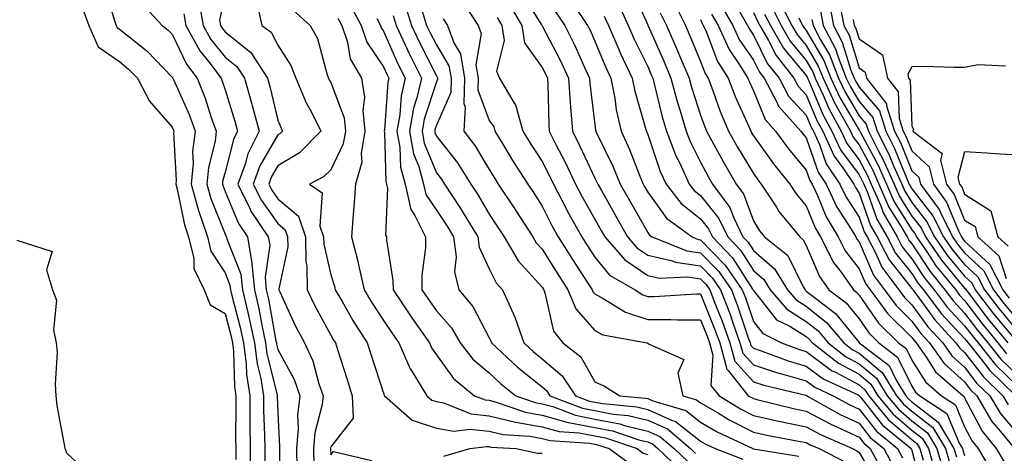
# Model space of a CAD drawing. Units: inches. Extents: x 1000163 to 1002803, y 7253018 to 7255658.
# Drawn here: x 1000399 to 1000586, y 7253901 to 7253983 of the extents above; entities that cross this region are included whole.
import ezdxf

# ---------------------------------------------------------------- set-up
doc = ezdxf.new("R2010")
doc.units = ezdxf.units.IN
doc.header["$MEASUREMENT"] = 0
doc.layers.add('Contour_10007253', color=7, linetype='Continuous', true_color=0xcb1a00)

msp = doc.modelspace()

# ---------------------------------------------------------------- linework, layer by layer
at = {"layer": 'Contour_10007253'}
for points in [[(1000415.24, 7253989.11, 2964), (1000417.1, 7253982.87, 2964), (1000417.46, 7253981.92, 2964), (1000417.64, 7253981.51, 2964), (1000418.05, 7253981.23, 2964), (1000421.41, 7253978.56, 2964), (1000423.26, 7253977.13, 2964), (1000428.05, 7253972.14, 2964), (1000428.13, 7253972, 2964), (1000428.18, 7253971.92, 2964), (1000428.26, 7253971.71, 2964), (1000431.23, 7253965.1, 2964), (1000432.38, 7253961.92, 2964), (1000431.91, 7253958.06, 2964), (1000432.01, 7253955.88, 2964), (1000431.66, 7253951.92, 2964), (1000433.04, 7253946.93, 2964), (1000433.04, 7253946.91, 2964), (1000434.72, 7253941.92, 2964), (1000435.37, 7253939.24, 2964), (1000438.05, 7253935.16, 2964), (1000438.97, 7253932.84, 2964), (1000439.07, 7253931.92, 2964), (1000439.38, 7253930.59, 2964), (1000440.93, 7253924.8, 2964), (1000441.55, 7253921.92, 2964), (1000442.03, 7253917.94, 2964), (1000442.08, 7253915.95, 2964), (1000442.71, 7253911.92, 2964), (1000442.76, 7253907.21, 2964), (1000442.76, 7253906.63, 2964), (1000442.81, 7253901.92, 2964), (1000442.85, 7253897.12, 2964)], [(1000515.01, 7253988.88, 2986), (1000518.05, 7253982.04, 2986), (1000518.08, 7253981.95, 2986), (1000518.1, 7253981.92, 2986), (1000518.13, 7253981.84, 2986), (1000521.15, 7253975.02, 2986), (1000522.46, 7253971.92, 2986), (1000523.65, 7253967.52, 2986), (1000524.21, 7253965.76, 2986), (1000525.33, 7253961.92, 2986), (1000526.09, 7253959.96, 2986), (1000528.05, 7253956.04, 2986), (1000529.5, 7253953.37, 2986), (1000530.34, 7253951.92, 2986), (1000533.63, 7253947.5, 2986), (1000534.28, 7253945.69, 2986), (1000536.09, 7253941.92, 2986), (1000537.05, 7253940.92, 2986), (1000538.05, 7253939.36, 2986), (1000542.06, 7253935.93, 2986), (1000544.54, 7253931.92, 2986), (1000546.16, 7253930.03, 2986), (1000548.05, 7253928.84, 2986), (1000551.91, 7253925.78, 2986), (1000555.15, 7253921.92, 2986), (1000556.77, 7253920.64, 2986), (1000558.05, 7253919.96, 2986), (1000562.43, 7253916.3, 2986), (1000565.17, 7253911.92, 2986), (1000566.48, 7253910.35, 2986), (1000568.05, 7253909, 2986), (1000572.03, 7253905.9, 2986), (1000574.42, 7253901.92, 2986), (1000575.24, 7253899.11, 2986)], [(1000433.03, 7253986.9, 2967), (1000433.92, 7253981.92, 2967), (1000435.37, 7253979.24, 2967), (1000438.05, 7253975.91, 2967), (1000440.27, 7253974.14, 2967), (1000441.7, 7253971.92, 2967), (1000443.13, 7253967, 2967), (1000443.18, 7253966.79, 2967), (1000444.49, 7253961.92, 2967), (1000442.34, 7253957.63, 2967), (1000441.84, 7253955.71, 2967), (1000440.47, 7253951.92, 2967), (1000442.82, 7253947.15, 2967), (1000442.95, 7253946.82, 2967), (1000446.22, 7253941.92, 2967), (1000446.5, 7253940.37, 2967), (1000445.63, 7253934.34, 2967), (1000445.86, 7253931.92, 2967), (1000446.28, 7253930.15, 2967), (1000447.69, 7253922.28, 2967), (1000447.77, 7253921.92, 2967), (1000447.8, 7253921.67, 2967), (1000448.05, 7253920.68, 2967), (1000451.14, 7253915.01, 2967), (1000452.23, 7253911.92, 2967), (1000451.78, 7253908.19, 2967), (1000451.9, 7253905.77, 2967), (1000451.56, 7253901.92, 2967), (1000451.66, 7253898.31, 2967)], [(1000438.05, 7253987.71, 2968), (1000437.01, 7253982.96, 2968), (1000437.19, 7253981.92, 2968), (1000437.49, 7253981.36, 2968), (1000438.05, 7253980.67, 2968), (1000442.91, 7253976.78, 2968), (1000446.06, 7253971.92, 2968), (1000446.51, 7253970.38, 2968), (1000448.05, 7253964.02, 2968), (1000448.64, 7253962.51, 2968), (1000448.93, 7253961.92, 2968), (1000448.49, 7253961.48, 2968), (1000448.05, 7253961.22, 2968), (1000444.62, 7253955.35, 2968), (1000443.39, 7253951.92, 2968), (1000444.92, 7253948.8, 2968), (1000448.05, 7253944.44, 2968), (1000449.42, 7253943.29, 2968), (1000449.89, 7253941.92, 2968), (1000449.91, 7253940.06, 2968), (1000448.25, 7253932.12, 2968), (1000448.25, 7253931.92, 2968), (1000448.43, 7253931.54, 2968), (1000451.34, 7253925.21, 2968), (1000453.08, 7253921.92, 2968), (1000454.67, 7253918.54, 2968), (1000455.82, 7253914.15, 2968), (1000456.61, 7253911.92, 2968), (1000456.41, 7253910.28, 2968), (1000455.04, 7253904.93, 2968), (1000454.77, 7253901.92, 2968), (1000454.86, 7253898.73, 2968)], [(1000482.82, 7253986.69, 2978), (1000485.96, 7253981.92, 2978), (1000486.52, 7253980.39, 2978), (1000485.54, 7253974.43, 2978), (1000485.94, 7253971.92, 2978), (1000485.89, 7253969.76, 2978), (1000488.05, 7253963.92, 2978), (1000488.9, 7253962.77, 2978), (1000489.13, 7253961.92, 2978), (1000490.82, 7253959.15, 2978), (1000492.48, 7253956.35, 2978), (1000495.35, 7253951.92, 2978), (1000496.43, 7253950.3, 2978), (1000498.05, 7253947.77, 2978), (1000500, 7253943.87, 2978), (1000501.09, 7253941.92, 2978), (1000503.79, 7253937.66, 2978), (1000506.6, 7253933.37, 2978), (1000507.54, 7253931.92, 2978), (1000507.69, 7253931.56, 2978), (1000508.05, 7253931.16, 2978), (1000509.65, 7253930.32, 2978), (1000513.82, 7253927.69, 2978), (1000518.05, 7253926.3, 2978), (1000522.45, 7253926.32, 2978), (1000523.71, 7253926.26, 2978), (1000528.05, 7253926.29, 2978), (1000529.31, 7253923.18, 2978), (1000529.76, 7253921.92, 2978), (1000530.41, 7253919.56, 2978), (1000529.99, 7253913.86, 2978), (1000531.55, 7253911.92, 2978), (1000535.59, 7253909.46, 2978), (1000538.05, 7253908.21, 2978), (1000542.83, 7253907.14, 2978), (1000543.19, 7253907.06, 2978), (1000548.05, 7253906.03, 2978), (1000550.74, 7253904.61, 2978), (1000556.85, 7253901.92, 2978), (1000557.65, 7253901.52, 2978), (1000558.05, 7253901.19, 2978), (1000561.51, 7253895.38, 2978)], [(1000494.17, 7253988.04, 2981), (1000497.94, 7253982.03, 2981), (1000498.01, 7253981.92, 2981), (1000498.01, 7253981.88, 2981), (1000498.05, 7253981.83, 2981), (1000501.48, 7253975.35, 2981), (1000503.06, 7253971.92, 2981), (1000503.38, 7253967.25, 2981), (1000503.47, 7253966.5, 2981), (1000503.81, 7253961.92, 2981), (1000505.23, 7253959.1, 2981), (1000508.05, 7253953.06, 2981), (1000508.43, 7253952.3, 2981), (1000508.59, 7253951.92, 2981), (1000509.28, 7253950.69, 2981), (1000512.01, 7253945.88, 2981), (1000514.24, 7253941.92, 2981), (1000516.01, 7253939.88, 2981), (1000518.05, 7253938.51, 2981), (1000522.47, 7253937.5, 2981), (1000523.3, 7253937.17, 2981), (1000528.05, 7253936.47, 2981), (1000530.3, 7253934.17, 2981), (1000531.85, 7253931.92, 2981), (1000533.57, 7253927.44, 2981), (1000534.1, 7253925.87, 2981), (1000535.52, 7253921.92, 2981), (1000536.07, 7253919.94, 2981), (1000538.05, 7253917.73, 2981), (1000542.42, 7253916.29, 2981), (1000544.08, 7253915.89, 2981), (1000548.05, 7253914.75, 2981), (1000549.67, 7253913.54, 2981), (1000553.19, 7253911.92, 2981), (1000556.31, 7253910.18, 2981), (1000558.05, 7253909.36, 2981), (1000561.34, 7253905.21, 2981), (1000565.33, 7253901.92, 2981), (1000566.28, 7253900.15, 2981)], [(1000522.8, 7253986.67, 2988), (1000525.18, 7253981.92, 2988), (1000526.05, 7253979.92, 2988), (1000528.05, 7253975.12, 2988), (1000528.94, 7253972.81, 2988), (1000529.5, 7253971.92, 2988), (1000530.39, 7253969.58, 2988), (1000531.77, 7253965.64, 2988), (1000533.36, 7253961.92, 2988), (1000535.03, 7253958.9, 2988), (1000538.05, 7253953.9, 2988), (1000538.87, 7253952.74, 2988), (1000539.54, 7253951.92, 2988), (1000542.43, 7253947.54, 2988), (1000542.9, 7253946.77, 2988), (1000546.85, 7253941.92, 2988), (1000547.51, 7253941.38, 2988), (1000548.05, 7253940.29, 2988), (1000550.57, 7253934.44, 2988), (1000552.37, 7253931.92, 2988), (1000555.61, 7253929.48, 2988), (1000558.05, 7253926.46, 2988), (1000559.92, 7253923.8, 2988), (1000561.83, 7253921.92, 2988), (1000565.35, 7253919.22, 2988), (1000568.05, 7253913.73, 2988), (1000568.75, 7253912.62, 2988), (1000569.56, 7253911.92, 2988), (1000574.68, 7253908.55, 2988), (1000577.03, 7253902.94, 2988), (1000577.64, 7253901.92, 2988), (1000577.73, 7253901.6, 2988), (1000578.05, 7253900.63, 2988)], [(1000542.85, 7253986.72, 2996), (1000545.35, 7253981.92, 2996), (1000546.33, 7253980.2, 2996), (1000548.05, 7253978.12, 2996), (1000550.34, 7253974.21, 2996), (1000551.24, 7253971.92, 2996), (1000553.4, 7253967.27, 2996), (1000554.44, 7253965.53, 2996), (1000556.44, 7253961.92, 2996), (1000556.94, 7253960.81, 2996), (1000558.05, 7253959.32, 2996), (1000560.66, 7253954.53, 2996), (1000561.82, 7253951.92, 2996), (1000563.71, 7253947.58, 2996), (1000565.98, 7253943.99, 2996), (1000567.17, 7253941.92, 2996), (1000567.47, 7253941.34, 2996), (1000568.05, 7253940.61, 2996), (1000571.51, 7253935.38, 2996), (1000574.32, 7253931.92, 2996), (1000575.92, 7253929.79, 2996), (1000578.05, 7253927.53, 2996), (1000580.46, 7253924.33, 2996), (1000582.45, 7253921.92, 2996), (1000584.92, 7253918.8, 2996), (1000588.05, 7253915.78, 2996)], [(1000411.11, 7253984.98, 2963), (1000412.28, 7253981.92, 2963), (1000414, 7253977.87, 2963), (1000418.05, 7253975.06, 2963), (1000419.8, 7253973.67, 2963), (1000421.49, 7253971.92, 2963), (1000423.72, 7253967.59, 2963), (1000428.05, 7253962.66, 2963), (1000428.27, 7253962.14, 2963), (1000428.36, 7253961.92, 2963), (1000428.32, 7253961.65, 2963), (1000428.78, 7253952.65, 2963), (1000428.72, 7253951.92, 2963), (1000428.98, 7253950.99, 2963), (1000430.37, 7253944.24, 2963), (1000431.15, 7253941.92, 2963), (1000432.14, 7253937.83, 2963), (1000432.12, 7253935.99, 2963), (1000434.09, 7253931.92, 2963), (1000435.23, 7253929.1, 2963), (1000438.05, 7253927.46, 2963), (1000439.22, 7253923.09, 2963), (1000439.48, 7253921.92, 2963), (1000439.67, 7253920.3, 2963), (1000439.82, 7253913.69, 2963), (1000440.1, 7253911.92, 2963), (1000440.12, 7253909.85, 2963), (1000440.03, 7253903.9, 2963), (1000440.06, 7253901.92, 2963), (1000440.08, 7253899.89, 2963)], [(1000422.25, 7253986.12, 2965), (1000426.17, 7253981.92, 2965), (1000427.23, 7253981.1, 2965), (1000428.05, 7253980.25, 2965), (1000430.72, 7253974.59, 2965), (1000432.75, 7253971.92, 2965), (1000434.29, 7253968.16, 2965), (1000435.45, 7253964.52, 2965), (1000436.39, 7253961.92, 2965), (1000436.16, 7253960.03, 2965), (1000434.89, 7253955.08, 2965), (1000434.6, 7253951.92, 2965), (1000435.35, 7253949.22, 2965), (1000438.05, 7253942.47, 2965), (1000438.22, 7253942.09, 2965), (1000438.32, 7253941.92, 2965), (1000438.37, 7253941.6, 2965), (1000441.04, 7253934.91, 2965), (1000441.33, 7253931.92, 2965), (1000442.34, 7253927.63, 2965), (1000442.64, 7253926.51, 2965), (1000443.62, 7253921.92, 2965), (1000444.1, 7253917.97, 2965), (1000444.82, 7253915.15, 2965), (1000445.32, 7253911.92, 2965), (1000445.35, 7253909.22, 2965), (1000445.53, 7253904.44, 2965), (1000445.56, 7253901.92, 2965), (1000445.58, 7253899.45, 2965)], [(1000444.1, 7253985.87, 2969), (1000444.98, 7253981.92, 2969), (1000446.77, 7253980.64, 2969), (1000448.05, 7253978.17, 2969), (1000450.49, 7253974.36, 2969), (1000451.43, 7253971.92, 2969), (1000453.42, 7253967.29, 2969), (1000454.32, 7253965.65, 2969), (1000456.2, 7253961.92, 2969), (1000452.13, 7253957.84, 2969), (1000448.05, 7253955.39, 2969), (1000446.77, 7253953.2, 2969), (1000446.31, 7253951.92, 2969), (1000446.89, 7253950.76, 2969), (1000448.05, 7253949.13, 2969), (1000451.96, 7253945.83, 2969), (1000453.3, 7253941.92, 2969), (1000453.33, 7253937.2, 2969), (1000453.51, 7253936.46, 2969), (1000453.57, 7253931.92, 2969), (1000455.02, 7253928.89, 2969), (1000458.05, 7253923.38, 2969), (1000458.58, 7253922.45, 2969), (1000458.93, 7253921.92, 2969), (1000459.34, 7253920.63, 2969), (1000461.14, 7253915.01, 2969), (1000462.13, 7253911.92, 2969), (1000462.29, 7253907.68, 2969), (1000458.05, 7253902.24, 2969), (1000457.98, 7253901.99, 2969), (1000457.98, 7253901.92, 2969), (1000457.98, 7253901.85, 2969), (1000458.05, 7253900.77, 2969), (1000458.57, 7253901.4, 2969), (1000465.79, 7253899.66, 2969)], [(1000450.92, 7253984.79, 2970), (1000454.18, 7253981.92, 2970), (1000455.57, 7253979.44, 2970), (1000457.4, 7253972.57, 2970), (1000457.65, 7253971.92, 2970), (1000457.77, 7253971.64, 2970), (1000458.05, 7253971.12, 2970), (1000460.57, 7253964.44, 2970), (1000460.82, 7253961.92, 2970), (1000460.42, 7253959.55, 2970), (1000458.05, 7253954.61, 2970), (1000456.71, 7253953.26, 2970), (1000454.01, 7253951.92, 2970), (1000456.42, 7253950.29, 2970), (1000456.01, 7253943.96, 2970), (1000456.71, 7253941.92, 2970), (1000456.72, 7253940.59, 2970), (1000458.05, 7253934.78, 2970), (1000458.75, 7253932.62, 2970), (1000458.91, 7253931.92, 2970), (1000460.14, 7253929.83, 2970), (1000462.25, 7253926.12, 2970), (1000464.98, 7253921.92, 2970), (1000465.73, 7253919.6, 2970), (1000468.05, 7253912.42, 2970), (1000468.18, 7253912.05, 2970), (1000468.26, 7253911.92, 2970), (1000473.44, 7253907.31, 2970), (1000478.05, 7253905.79, 2970), (1000481.33, 7253905.2, 2970), (1000484.37, 7253905.6, 2970), (1000488.05, 7253905.21, 2970), (1000490.71, 7253904.58, 2970), (1000495.72, 7253904.25, 2970), (1000498.05, 7253903.83, 2970), (1000499.56, 7253903.43, 2970), (1000507.03, 7253902.94, 2970), (1000508.05, 7253902.74, 2970), (1000508.73, 7253902.6, 2970), (1000510.76, 7253901.92, 2970), (1000514.96, 7253898.83, 2970)], [(1000461.8, 7253985.67, 2972), (1000463.8, 7253981.92, 2972), (1000464.88, 7253978.75, 2972), (1000468.05, 7253974.11, 2972), (1000468.72, 7253972.59, 2972), (1000469.06, 7253971.92, 2972), (1000468.86, 7253971.11, 2972), (1000468.21, 7253962.08, 2972), (1000468.18, 7253961.92, 2972), (1000468.21, 7253961.76, 2972), (1000468.51, 7253952.38, 2972), (1000468.64, 7253951.92, 2972), (1000468.81, 7253951.16, 2972), (1000468.4, 7253942.27, 2972), (1000468.58, 7253941.92, 2972), (1000468.59, 7253941.38, 2972), (1000469.83, 7253933.7, 2972), (1000469.84, 7253931.92, 2972), (1000473.13, 7253927, 2972), (1000473.52, 7253926.45, 2972), (1000476.73, 7253921.92, 2972), (1000477.13, 7253921, 2972), (1000478.05, 7253919.64, 2972), (1000481.29, 7253915.16, 2972), (1000485.27, 7253911.92, 2972), (1000487.26, 7253911.13, 2972), (1000488.05, 7253911.05, 2972), (1000489.19, 7253910.78, 2972), (1000494.92, 7253908.79, 2972), (1000498.05, 7253908.22, 2972), (1000503.02, 7253906.89, 2972), (1000503.08, 7253906.89, 2972), (1000508.05, 7253905.92, 2972), (1000511.41, 7253905.28, 2972), (1000516.36, 7253903.61, 2972), (1000518.05, 7253903.2, 2972), (1000518.94, 7253902.81, 2972), (1000519.97, 7253901.92, 2972), (1000524.11, 7253897.98, 2972)], [(1000472.06, 7253985.93, 2975), (1000473.33, 7253981.92, 2975), (1000474.83, 7253978.7, 2975), (1000478.05, 7253972.4, 2975), (1000478.23, 7253972.1, 2975), (1000478.26, 7253971.92, 2975), (1000478.26, 7253971.71, 2975), (1000478.05, 7253971.25, 2975), (1000475.75, 7253964.22, 2975), (1000475.34, 7253961.92, 2975), (1000475.76, 7253959.63, 2975), (1000478.05, 7253954.05, 2975), (1000478.99, 7253952.86, 2975), (1000479.58, 7253951.92, 2975), (1000482.5, 7253947.47, 2975), (1000482.94, 7253946.81, 2975), (1000485.87, 7253941.92, 2975), (1000486.13, 7253940, 2975), (1000488.05, 7253935.88, 2975), (1000489.39, 7253933.26, 2975), (1000490.57, 7253931.92, 2975), (1000492.63, 7253927.34, 2975), (1000492.92, 7253926.79, 2975), (1000494.58, 7253921.92, 2975), (1000496.38, 7253920.25, 2975), (1000498.05, 7253918.9, 2975), (1000501.84, 7253915.71, 2975), (1000504.38, 7253911.92, 2975), (1000507.03, 7253910.9, 2975), (1000508.05, 7253910.71, 2975), (1000509.55, 7253910.42, 2975), (1000515.97, 7253909.84, 2975), (1000518.05, 7253909.33, 2975), (1000522.71, 7253907.26, 2975), (1000523.24, 7253907.11, 2975), (1000528.05, 7253903.32, 2975), (1000528.94, 7253902.81, 2975), (1000530.8, 7253901.92, 2975), (1000536.03, 7253899.9, 2975)], [(1000475.36, 7253984.61, 2976), (1000476.21, 7253981.92, 2976), (1000476.79, 7253980.66, 2976), (1000478.05, 7253978.21, 2976), (1000480.43, 7253974.3, 2976), (1000480.82, 7253971.92, 2976), (1000480.76, 7253969.21, 2976), (1000478.05, 7253963.04, 2976), (1000477.78, 7253962.19, 2976), (1000477.73, 7253961.92, 2976), (1000477.78, 7253961.65, 2976), (1000478.05, 7253960.97, 2976), (1000482.04, 7253955.91, 2976), (1000484.57, 7253951.92, 2976), (1000485.95, 7253949.82, 2976), (1000488.05, 7253946.21, 2976), (1000489.77, 7253943.64, 2976), (1000490.88, 7253941.92, 2976), (1000493.55, 7253937.42, 2976), (1000498.05, 7253932.43, 2976), (1000498.25, 7253932.12, 2976), (1000498.37, 7253931.92, 2976), (1000498.61, 7253931.36, 2976), (1000500.22, 7253924.09, 2976), (1000502.01, 7253921.92, 2976), (1000505.38, 7253919.25, 2976), (1000508.05, 7253914.57, 2976), (1000509.86, 7253913.73, 2976), (1000512.78, 7253911.92, 2976), (1000517.61, 7253911.48, 2976), (1000518.05, 7253911.37, 2976), (1000519.03, 7253910.94, 2976), (1000525.27, 7253909.14, 2976), (1000528.05, 7253906.95, 2976), (1000531.23, 7253905.1, 2976), (1000537.95, 7253901.92, 2976), (1000538.02, 7253901.89, 2976), (1000538.05, 7253901.88, 2976), (1000538.09, 7253901.88, 2976), (1000546.63, 7253900.5, 2976)], [(1000491.91, 7253985.78, 2980), (1000494.23, 7253981.92, 2980), (1000494.74, 7253978.61, 2980), (1000498.05, 7253973.97, 2980), (1000498.76, 7253972.63, 2980), (1000499.09, 7253971.92, 2980), (1000499.16, 7253970.81, 2980), (1000499.33, 7253963.2, 2980), (1000499.42, 7253961.92, 2980), (1000500.81, 7253959.16, 2980), (1000502.34, 7253956.21, 2980), (1000504.39, 7253951.92, 2980), (1000505.64, 7253949.51, 2980), (1000508.05, 7253945.29, 2980), (1000509.27, 7253943.14, 2980), (1000509.95, 7253941.92, 2980), (1000513.71, 7253937.58, 2980), (1000518.05, 7253934.67, 2980), (1000520.3, 7253934.17, 2980), (1000525.6, 7253934.37, 2980), (1000528.05, 7253934.01, 2980), (1000529.09, 7253932.96, 2980), (1000529.8, 7253931.92, 2980), (1000530.88, 7253929.09, 2980), (1000532.13, 7253926, 2980), (1000533.6, 7253921.92, 2980), (1000534.56, 7253918.43, 2980), (1000538.05, 7253914.56, 2980), (1000540.03, 7253913.9, 2980), (1000547.96, 7253912.01, 2980), (1000548.05, 7253911.98, 2980), (1000548.09, 7253911.96, 2980), (1000548.16, 7253911.92, 2980), (1000554.51, 7253908.38, 2980), (1000558.05, 7253906.71, 2980), (1000560.17, 7253904.04, 2980), (1000562.74, 7253901.92, 2980), (1000564.61, 7253898.48, 2980)], [(1000500.62, 7253984.49, 2982), (1000502.35, 7253981.92, 2982), (1000504.26, 7253978.13, 2982), (1000506.16, 7253973.81, 2982), (1000507.03, 7253971.92, 2982), (1000507.1, 7253970.97, 2982), (1000508.05, 7253963.12, 2982), (1000508.19, 7253962.06, 2982), (1000508.22, 7253961.92, 2982), (1000508.36, 7253961.61, 2982), (1000511.46, 7253955.33, 2982), (1000512.87, 7253951.92, 2982), (1000514.75, 7253948.62, 2982), (1000518.05, 7253942.76, 2982), (1000518.4, 7253942.27, 2982), (1000518.88, 7253941.92, 2982), (1000525.44, 7253939.31, 2982), (1000528.05, 7253938.93, 2982), (1000531.52, 7253935.39, 2982), (1000533.9, 7253931.92, 2982), (1000535.05, 7253928.92, 2982), (1000537.1, 7253922.87, 2982), (1000537.44, 7253921.92, 2982), (1000537.57, 7253921.44, 2982), (1000538.05, 7253920.91, 2982), (1000539.55, 7253920.42, 2982), (1000544.63, 7253918.5, 2982), (1000548.05, 7253917.52, 2982), (1000551.26, 7253915.13, 2982), (1000557.9, 7253912.07, 2982), (1000558.05, 7253911.99, 2982), (1000558.09, 7253911.96, 2982), (1000558.11, 7253911.92, 2982), (1000558.39, 7253911.58, 2982), (1000562.51, 7253906.38, 2982), (1000567.91, 7253901.92, 2982), (1000567.96, 7253901.83, 2982), (1000568.05, 7253901.59, 2982), (1000570.1, 7253893.97, 2982)], [(1000503.89, 7253986.08, 2983), (1000506.68, 7253981.92, 2983), (1000507.14, 7253981.01, 2983), (1000508.05, 7253978.95, 2983), (1000510.1, 7253973.97, 2983), (1000511.07, 7253971.92, 2983), (1000511.8, 7253968.17, 2983), (1000512.08, 7253965.95, 2983), (1000513.01, 7253961.92, 2983), (1000514.6, 7253958.47, 2983), (1000516.55, 7253953.42, 2983), (1000517.17, 7253951.92, 2983), (1000517.49, 7253951.36, 2983), (1000518.05, 7253950.37, 2983), (1000521.61, 7253945.48, 2983), (1000526.44, 7253941.92, 2983), (1000527.59, 7253941.46, 2983), (1000528.05, 7253941.39, 2983), (1000532.73, 7253936.6, 2983), (1000535.96, 7253931.92, 2983), (1000536.54, 7253930.41, 2983), (1000538.05, 7253925.93, 2983), (1000539.82, 7253923.69, 2983), (1000543.41, 7253921.92, 2983), (1000546.78, 7253920.65, 2983), (1000548.05, 7253920.29, 2983), (1000552.84, 7253916.71, 2983), (1000553.61, 7253916.36, 2983), (1000558.05, 7253913.98, 2983), (1000559.17, 7253913.04, 2983), (1000559.88, 7253911.92, 2983), (1000563.58, 7253907.45, 2983), (1000568.05, 7253903.62, 2983), (1000569.01, 7253902.88, 2983), (1000569.57, 7253901.92, 2983), (1000570.2, 7253899.77, 2983)], [(1000512.37, 7253986.24, 2985), (1000514.36, 7253981.92, 2985), (1000515.47, 7253979.34, 2985), (1000518.05, 7253974.13, 2985), (1000518.72, 7253972.59, 2985), (1000519.02, 7253971.92, 2985), (1000519.37, 7253970.6, 2985), (1000520.79, 7253964.66, 2985), (1000521.59, 7253961.92, 2985), (1000523.4, 7253957.27, 2985), (1000524.11, 7253955.86, 2985), (1000525.91, 7253951.92, 2985), (1000526.86, 7253950.73, 2985), (1000528.05, 7253949.77, 2985), (1000531.54, 7253945.41, 2985), (1000533.2, 7253941.92, 2985), (1000535.59, 7253939.46, 2985), (1000538.05, 7253935.6, 2985), (1000540.03, 7253933.9, 2985), (1000541.26, 7253931.92, 2985), (1000544.38, 7253928.25, 2985), (1000548.05, 7253925.97, 2985), (1000550.31, 7253924.18, 2985), (1000552.2, 7253921.92, 2985), (1000555.48, 7253919.35, 2985), (1000558.05, 7253917.96, 2985), (1000561.35, 7253915.22, 2985), (1000563.41, 7253911.92, 2985), (1000565.51, 7253909.38, 2985), (1000568.05, 7253907.2, 2985), (1000571.03, 7253904.9, 2985), (1000572.81, 7253901.92, 2985), (1000573.99, 7253897.86, 2985)], [(1000531.9, 7253985.77, 2991), (1000534.16, 7253981.92, 2991), (1000535.39, 7253979.26, 2991), (1000538.05, 7253975.36, 2991), (1000539.19, 7253973.06, 2991), (1000540.1, 7253971.92, 2991), (1000542.41, 7253967.56, 2991), (1000542.79, 7253966.66, 2991), (1000547.05, 7253961.92, 2991), (1000547.47, 7253961.34, 2991), (1000548.05, 7253960.64, 2991), (1000550.29, 7253954.16, 2991), (1000551.81, 7253951.92, 2991), (1000553.81, 7253947.68, 2991), (1000556.58, 7253943.39, 2991), (1000557.45, 7253941.92, 2991), (1000557.66, 7253941.53, 2991), (1000558.05, 7253941.01, 2991), (1000560.81, 7253934.68, 2991), (1000562.88, 7253931.92, 2991), (1000565.08, 7253928.95, 2991), (1000568.05, 7253926.02, 2991), (1000569.78, 7253923.65, 2991), (1000571.38, 7253921.92, 2991), (1000574.14, 7253918.01, 2991), (1000578.05, 7253914.52, 2991), (1000579.17, 7253913.04, 2991), (1000580.34, 7253911.92, 2991), (1000583.2, 7253907.07, 2991), (1000584.82, 7253905.15, 2991), (1000587.46, 7253901.92, 2991)], [(1000535.41, 7253984.56, 2992), (1000536.96, 7253981.92, 2992), (1000537.31, 7253981.18, 2992), (1000538.05, 7253980.07, 2992), (1000540.76, 7253974.63, 2992), (1000542.91, 7253971.92, 2992), (1000544.69, 7253968.56, 2992), (1000548.05, 7253964.95, 2992), (1000548.94, 7253962.81, 2992), (1000549.44, 7253961.92, 2992), (1000550.59, 7253959.38, 2992), (1000551.85, 7253955.72, 2992), (1000554.44, 7253951.92, 2992), (1000555.6, 7253949.47, 2992), (1000558.05, 7253945.66, 2992), (1000559.04, 7253942.91, 2992), (1000559.6, 7253941.92, 2992), (1000561.3, 7253938.67, 2992), (1000562.37, 7253936.24, 2992), (1000565.6, 7253931.92, 2992), (1000566.64, 7253930.51, 2992), (1000568.05, 7253929.13, 2992), (1000571.08, 7253924.95, 2992), (1000573.89, 7253921.92, 2992), (1000575.62, 7253919.49, 2992), (1000578.05, 7253917.31, 2992), (1000580.38, 7253914.25, 2992), (1000582.81, 7253911.92, 2992), (1000584.75, 7253908.62, 2992), (1000588.05, 7253904.72, 2992)], [(1000541.53, 7253985.4, 2995), (1000543.33, 7253981.92, 2995), (1000545.04, 7253978.91, 2995), (1000548.05, 7253975.27, 2995), (1000549.29, 7253973.16, 2995), (1000549.78, 7253971.92, 2995), (1000551.27, 7253968.7, 2995), (1000552.32, 7253966.19, 2995), (1000554.69, 7253961.92, 2995), (1000555.74, 7253959.61, 2995), (1000558.05, 7253956.5, 2995), (1000559.67, 7253953.54, 2995), (1000560.38, 7253951.92, 2995), (1000562.19, 7253947.78, 2995), (1000562.64, 7253946.51, 2995), (1000565.28, 7253941.92, 2995), (1000566.22, 7253940.09, 2995), (1000568.05, 7253937.81, 2995), (1000570.38, 7253934.25, 2995), (1000572.3, 7253931.92, 2995), (1000574.77, 7253928.64, 2995), (1000578.05, 7253925.13, 2995), (1000579.44, 7253923.31, 2995), (1000580.58, 7253921.92, 2995), (1000583.88, 7253917.75, 2995), (1000588.05, 7253913.72, 2995)], [(1000550.76, 7253984.63, 2999), (1000551.29, 7253981.92, 2999), (1000553.61, 7253977.48, 2999), (1000554.09, 7253975.88, 2999), (1000555.65, 7253971.92, 2999), (1000556.41, 7253970.28, 2999), (1000558.05, 7253967.52, 2999), (1000560.65, 7253964.52, 2999), (1000561.48, 7253961.92, 2999), (1000563.7, 7253957.57, 2999), (1000564.59, 7253955.38, 2999), (1000566.13, 7253951.92, 2999), (1000566.71, 7253950.58, 2999), (1000568.05, 7253948.46, 2999), (1000570.92, 7253944.79, 2999), (1000572.36, 7253941.92, 2999), (1000574.67, 7253938.54, 2999), (1000578.05, 7253934.49, 2999), (1000579.38, 7253933.25, 2999), (1000580.06, 7253931.92, 2999), (1000583.52, 7253927.39, 2999), (1000588.05, 7253921.96, 2999)], [(1000552.39, 7253986.26, 3000), (1000553.25, 7253981.92, 3000), (1000554.89, 7253978.76, 3000), (1000556.52, 7253973.45, 3000), (1000557.11, 7253971.92, 3000), (1000557.42, 7253971.29, 3000), (1000558.05, 7253970.21, 3000), (1000561.9, 7253965.77, 3000), (1000563.13, 7253961.92, 3000), (1000564.79, 7253958.66, 3000), (1000567.18, 7253952.79, 3000), (1000567.56, 7253951.92, 3000), (1000567.71, 7253951.58, 3000), (1000568.05, 7253951.05, 3000), (1000572.05, 7253945.92, 3000), (1000574.06, 7253941.92, 3000), (1000575.69, 7253939.56, 3000), (1000578.05, 7253936.71, 3000), (1000580.53, 7253934.4, 3000), (1000581.79, 7253931.92, 3000), (1000584.51, 7253928.38, 3000), (1000588.05, 7253924.12, 3000)], [(1000554.49, 7253985.48, 3001), (1000555.19, 7253981.92, 3001), (1000556.17, 7253980.04, 3001), (1000558.05, 7253973.91, 3001), (1000559.23, 7253973.1, 3001), (1000559.5, 7253971.92, 3001), (1000563.23, 7253967.1, 3001), (1000563.24, 7253966.73, 3001), (1000564.78, 7253961.92, 3001), (1000565.88, 7253959.75, 3001), (1000568.05, 7253954.43, 3001), (1000569.36, 7253953.23, 3001), (1000569.69, 7253951.92, 3001), (1000573.22, 7253947.09, 3001), (1000573.45, 7253946.52, 3001), (1000575.76, 7253941.92, 3001), (1000576.69, 7253940.56, 3001), (1000578.05, 7253938.93, 3001), (1000581.68, 7253935.55, 3001), (1000583.52, 7253931.92, 3001), (1000585.48, 7253929.35, 3001), (1000588.05, 7253926.28, 3001)], [(1000430.26, 7253984.13, 2966), (1000430.65, 7253981.92, 2966), (1000433.26, 7253977.13, 2966), (1000434.96, 7253975.01, 2966), (1000437.32, 7253971.92, 2966), (1000437.53, 7253971.4, 2966), (1000438.05, 7253969.76, 2966), (1000439.92, 7253963.8, 2966), (1000440.43, 7253961.92, 2966), (1000439.63, 7253960.34, 2966), (1000438.05, 7253954.18, 2966), (1000437.59, 7253952.38, 2966), (1000437.55, 7253951.92, 2966), (1000437.66, 7253951.53, 2966), (1000438.05, 7253950.54, 2966), (1000440.58, 7253944.45, 2966), (1000442.27, 7253941.92, 2966), (1000443.13, 7253937, 2966), (1000443.11, 7253936.86, 2966), (1000443.6, 7253931.92, 2966), (1000444.45, 7253928.32, 2966), (1000445.05, 7253924.92, 2966), (1000445.7, 7253921.92, 2966), (1000445.95, 7253919.82, 2966), (1000447.91, 7253912.06, 2966), (1000447.93, 7253911.92, 2966), (1000447.93, 7253911.8, 2966), (1000448.05, 7253908.63, 2966), (1000448.37, 7253902.24, 2966), (1000448.34, 7253901.92, 2966), (1000448.35, 7253901.62, 2966), (1000448.31, 7253892.18, 2966)], [(1000459.42, 7253983.29, 2971), (1000460.15, 7253981.92, 2971), (1000461.22, 7253978.75, 2971), (1000461.74, 7253975.61, 2971), (1000463.86, 7253971.92, 2971), (1000464.46, 7253968.33, 2971), (1000464.14, 7253965.83, 2971), (1000464.53, 7253961.92, 2971), (1000463.82, 7253957.69, 2971), (1000463.91, 7253956.06, 2971), (1000462.71, 7253951.92, 2971), (1000462.41, 7253947.56, 2971), (1000462.3, 7253946.17, 2971), (1000462.01, 7253941.92, 2971), (1000463.26, 7253937.13, 2971), (1000463.33, 7253936.64, 2971), (1000464.37, 7253931.92, 2971), (1000465.74, 7253929.61, 2971), (1000468.05, 7253926.16, 2971), (1000469.73, 7253923.6, 2971), (1000470.92, 7253921.92, 2971), (1000473.12, 7253916.99, 2971), (1000473.4, 7253916.57, 2971), (1000476.25, 7253911.92, 2971), (1000477.2, 7253911.07, 2971), (1000478.05, 7253910.8, 2971), (1000479.42, 7253910.55, 2971), (1000484.62, 7253908.49, 2971), (1000488.05, 7253908.13, 2971), (1000493.03, 7253906.94, 2971), (1000493.06, 7253906.93, 2971), (1000498.05, 7253906.02, 2971), (1000501.29, 7253905.16, 2971), (1000505.06, 7253904.91, 2971), (1000508.05, 7253904.33, 2971), (1000510.07, 7253903.94, 2971), (1000516.06, 7253901.92, 2971), (1000517.21, 7253901.08, 2971), (1000518.05, 7253900.84, 2971)], [(1000466.77, 7253983.2, 2973), (1000467.45, 7253981.92, 2973), (1000467.61, 7253981.48, 2973), (1000468.05, 7253980.83, 2973), (1000470.78, 7253974.65, 2973), (1000472.13, 7253971.92, 2973), (1000471.37, 7253968.6, 2973), (1000471.11, 7253964.98, 2973), (1000470.57, 7253961.92, 2973), (1000471.14, 7253958.83, 2973), (1000471.25, 7253955.12, 2973), (1000472.13, 7253951.92, 2973), (1000473.24, 7253947.11, 2973), (1000474, 7253945.97, 2973), (1000475.97, 7253941.92, 2973), (1000476, 7253939.87, 2973), (1000475.29, 7253934.68, 2973), (1000475.32, 7253931.92, 2973), (1000476.41, 7253930.28, 2973), (1000478.05, 7253927.99, 2973), (1000480.89, 7253924.76, 2973), (1000482.58, 7253921.92, 2973), (1000484.96, 7253918.83, 2973), (1000488.05, 7253916.22, 2973), (1000490.28, 7253914.15, 2973), (1000493.09, 7253911.92, 2973), (1000496.77, 7253910.64, 2973), (1000498.05, 7253910.41, 2973), (1000500.11, 7253909.86, 2973), (1000504.36, 7253908.23, 2973), (1000508.05, 7253907.52, 2973), (1000512.75, 7253906.62, 2973), (1000513.66, 7253906.31, 2973), (1000518.05, 7253905.24, 2973), (1000520.35, 7253904.22, 2973), (1000523.07, 7253901.92, 2973), (1000525.62, 7253899.49, 2973)], [(1000469.89, 7253983.76, 2974), (1000470.46, 7253981.92, 2974), (1000472.52, 7253977.45, 2974), (1000472.84, 7253976.71, 2974), (1000475.22, 7253971.92, 2974), (1000474.38, 7253968.25, 2974), (1000473.72, 7253966.25, 2974), (1000472.95, 7253961.92, 2974), (1000473.75, 7253957.62, 2974), (1000474.72, 7253955.25, 2974), (1000475.63, 7253951.92, 2974), (1000476.08, 7253949.95, 2974), (1000478.05, 7253947.01, 2974), (1000480.1, 7253943.97, 2974), (1000481.32, 7253941.92, 2974), (1000481.81, 7253938.16, 2974), (1000481.45, 7253935.32, 2974), (1000482.27, 7253931.92, 2974), (1000484.92, 7253928.8, 2974), (1000488.05, 7253922.84, 2974), (1000488.36, 7253922.23, 2974), (1000488.47, 7253921.92, 2974), (1000493.43, 7253917.3, 2974), (1000498.05, 7253913.57, 2974), (1000498.95, 7253912.82, 2974), (1000499.54, 7253911.92, 2974), (1000505.7, 7253909.57, 2974), (1000508.05, 7253909.11, 2974), (1000511.52, 7253908.45, 2974), (1000514.33, 7253908.2, 2974), (1000518.05, 7253907.28, 2974), (1000521.77, 7253905.64, 2974), (1000526.16, 7253901.92, 2974), (1000527.12, 7253900.99, 2974)], [(1000479.31, 7253983.18, 2977), (1000480.15, 7253981.92, 2977), (1000481.36, 7253978.61, 2977), (1000482.64, 7253976.51, 2977), (1000483.38, 7253971.92, 2977), (1000483.26, 7253967.13, 2977), (1000483.52, 7253966.45, 2977), (1000483.26, 7253961.92, 2977), (1000485.34, 7253959.21, 2977), (1000488.05, 7253954.68, 2977), (1000489.09, 7253952.96, 2977), (1000489.75, 7253951.92, 2977), (1000493.07, 7253946.94, 2977), (1000493.14, 7253946.83, 2977), (1000496.31, 7253941.92, 2977), (1000496.96, 7253940.83, 2977), (1000498.05, 7253939.62, 2977), (1000501.03, 7253934.9, 2977), (1000502.96, 7253931.92, 2977), (1000504.45, 7253928.32, 2977), (1000508.05, 7253924.24, 2977), (1000509.57, 7253923.44, 2977), (1000517.95, 7253921.92, 2977), (1000518.02, 7253921.89, 2977), (1000518.05, 7253921.87, 2977), (1000518.31, 7253921.66, 2977), (1000524.87, 7253918.74, 2977), (1000523.77, 7253916.2, 2977), (1000524.69, 7253911.92, 2977), (1000527.3, 7253911.17, 2977), (1000528.05, 7253910.57, 2977), (1000531.25, 7253908.72, 2977), (1000533.49, 7253907.36, 2977), (1000538.05, 7253905.05, 2977), (1000540.6, 7253904.47, 2977), (1000546.61, 7253903.36, 2977), (1000548.05, 7253903.05, 2977), (1000548.79, 7253902.66, 2977), (1000550.48, 7253901.92, 2977), (1000555.5, 7253899.37, 2977)], [(1000489.55, 7253983.42, 2979), (1000490.46, 7253981.92, 2979), (1000490.9, 7253979.07, 2979), (1000489.4, 7253973.27, 2979), (1000489.99, 7253971.92, 2979), (1000492.77, 7253967.2, 2979), (1000493, 7253966.87, 2979), (1000494.42, 7253961.92, 2979), (1000495.79, 7253959.66, 2979), (1000498.05, 7253956.22, 2979), (1000499.51, 7253953.38, 2979), (1000500.22, 7253951.92, 2979), (1000502.54, 7253947.43, 2979), (1000502.88, 7253946.75, 2979), (1000505.57, 7253941.92, 2979), (1000506.54, 7253940.41, 2979), (1000508.05, 7253938.08, 2979), (1000510.83, 7253934.7, 2979), (1000515.65, 7253931.92, 2979), (1000517.12, 7253930.99, 2979), (1000518.05, 7253930.69, 2979), (1000519.27, 7253930.7, 2979), (1000527.32, 7253931.19, 2979), (1000528.05, 7253931.19, 2979), (1000530.72, 7253924.59, 2979), (1000531.68, 7253921.92, 2979), (1000533.06, 7253916.93, 2979), (1000533.27, 7253916.7, 2979), (1000537.1, 7253911.92, 2979), (1000537.69, 7253911.56, 2979), (1000538.05, 7253911.37, 2979), (1000538.74, 7253911.23, 2979), (1000545.65, 7253909.52, 2979), (1000548.05, 7253909.01, 2979), (1000552.69, 7253906.56, 2979), (1000553.99, 7253905.98, 2979), (1000558.05, 7253904.07, 2979), (1000559, 7253902.87, 2979), (1000560.15, 7253901.92, 2979), (1000562.67, 7253897.3, 2979)], [(1000509.81, 7253983.68, 2984), (1000510.62, 7253981.92, 2984), (1000512.59, 7253977.38, 2984), (1000512.85, 7253976.72, 2984), (1000515.13, 7253971.92, 2984), (1000515.61, 7253969.48, 2984), (1000517.73, 7253962.24, 2984), (1000517.8, 7253961.92, 2984), (1000517.88, 7253961.75, 2984), (1000518.05, 7253961.3, 2984), (1000520.44, 7253954.31, 2984), (1000521.54, 7253951.92, 2984), (1000524.4, 7253948.27, 2984), (1000528.05, 7253945.38, 2984), (1000529.58, 7253943.45, 2984), (1000530.32, 7253941.92, 2984), (1000534.12, 7253937.99, 2984), (1000537.91, 7253932.06, 2984), (1000538.01, 7253931.92, 2984), (1000538.05, 7253931.8, 2984), (1000542.41, 7253926.28, 2984), (1000544.93, 7253925.04, 2984), (1000548.05, 7253923.1, 2984), (1000548.7, 7253922.57, 2984), (1000549.26, 7253921.92, 2984), (1000554.18, 7253918.05, 2984), (1000558.05, 7253915.97, 2984), (1000560.26, 7253914.13, 2984), (1000561.64, 7253911.92, 2984), (1000564.54, 7253908.41, 2984), (1000568.05, 7253905.41, 2984), (1000570.01, 7253903.88, 2984), (1000571.18, 7253901.92, 2984), (1000572.47, 7253897.5, 2984)], [(1000520.43, 7253984.3, 2987), (1000521.63, 7253981.92, 2987), (1000523.58, 7253977.45, 2987), (1000524.35, 7253975.62, 2987), (1000525.92, 7253971.92, 2987), (1000526.37, 7253970.24, 2987), (1000528.05, 7253964.97, 2987), (1000528.84, 7253962.71, 2987), (1000529.18, 7253961.92, 2987), (1000530.57, 7253959.4, 2987), (1000532.31, 7253956.18, 2987), (1000534.82, 7253951.92, 2987), (1000536.19, 7253950.06, 2987), (1000538.05, 7253944.98, 2987), (1000539.22, 7253943.09, 2987), (1000540.18, 7253941.92, 2987), (1000544.56, 7253938.43, 2987), (1000547.45, 7253932.52, 2987), (1000547.83, 7253931.92, 2987), (1000547.92, 7253931.79, 2987), (1000548.05, 7253931.71, 2987), (1000549.04, 7253930.93, 2987), (1000553.62, 7253927.49, 2987), (1000558.05, 7253922, 2987), (1000558.08, 7253921.95, 2987), (1000558.11, 7253921.92, 2987), (1000563.75, 7253917.62, 2987), (1000565.09, 7253914.88, 2987), (1000566.94, 7253911.92, 2987), (1000567.44, 7253911.31, 2987), (1000568.05, 7253910.79, 2987), (1000573.05, 7253906.92, 2987), (1000576.03, 7253901.92, 2987), (1000576.48, 7253900.35, 2987)], [(1000528.05, 7253983.02, 2989), (1000528.38, 7253982.25, 2989), (1000528.58, 7253981.92, 2989), (1000529.03, 7253980.94, 2989), (1000531.25, 7253975.12, 2989), (1000533.26, 7253971.92, 2989), (1000534.58, 7253968.45, 2989), (1000537.17, 7253962.8, 2989), (1000537.55, 7253961.92, 2989), (1000537.73, 7253961.6, 2989), (1000538.05, 7253961.06, 2989), (1000541.85, 7253955.72, 2989), (1000544.96, 7253951.92, 2989), (1000546.18, 7253950.05, 2989), (1000548.05, 7253947.82, 2989), (1000549.76, 7253943.63, 2989), (1000550.78, 7253941.92, 2989), (1000553.25, 7253937.12, 2989), (1000554.46, 7253935.51, 2989), (1000557.01, 7253931.92, 2989), (1000557.6, 7253931.47, 2989), (1000558.05, 7253930.92, 2989), (1000561.77, 7253925.64, 2989), (1000565.54, 7253921.92, 2989), (1000566.97, 7253920.84, 2989), (1000568.05, 7253918.62, 2989), (1000570.66, 7253914.53, 2989), (1000573.67, 7253911.92, 2989), (1000576.31, 7253910.18, 2989), (1000578.05, 7253906.02, 2989), (1000579.46, 7253903.33, 2989), (1000580.6, 7253901.92, 2989), (1000583.37, 7253897.24, 2989)], [(1000530.14, 7253984.01, 2990), (1000531.37, 7253981.92, 2990), (1000533.48, 7253977.35, 2990), (1000535.32, 7253974.65, 2990), (1000537.02, 7253971.92, 2990), (1000537.31, 7253971.18, 2990), (1000538.05, 7253969.56, 2990), (1000540.27, 7253964.14, 2990), (1000542.26, 7253961.92, 2990), (1000544.7, 7253958.57, 2990), (1000548.05, 7253954.55, 2990), (1000548.72, 7253952.59, 2990), (1000549.18, 7253951.92, 2990), (1000550.19, 7253949.78, 2990), (1000551.85, 7253945.72, 2990), (1000554.12, 7253941.92, 2990), (1000555.45, 7253939.32, 2990), (1000558.05, 7253935.89, 2990), (1000559.26, 7253933.13, 2990), (1000560.16, 7253931.92, 2990), (1000563.53, 7253927.4, 2990), (1000568.05, 7253922.93, 2990), (1000568.47, 7253922.34, 2990), (1000568.87, 7253921.92, 2990), (1000570.84, 7253919.13, 2990), (1000572.56, 7253916.43, 2990), (1000577.77, 7253911.92, 2990), (1000577.93, 7253911.8, 2990), (1000578.05, 7253911.54, 2990), (1000581.34, 7253905.21, 2990), (1000584.04, 7253901.92, 2990), (1000585.53, 7253899.4, 2990)], [(1000538.05, 7253984.35, 2993), (1000538.86, 7253982.73, 2993), (1000539.28, 7253981.92, 2993), (1000540.91, 7253979.06, 2993), (1000542.34, 7253976.21, 2993), (1000545.73, 7253971.92, 2993), (1000546.54, 7253970.41, 2993), (1000548.05, 7253968.77, 2993), (1000550.07, 7253963.94, 2993), (1000551.18, 7253961.92, 2993), (1000553.33, 7253957.2, 2993), (1000554.96, 7253955.01, 2993), (1000557.06, 7253951.92, 2993), (1000557.39, 7253951.26, 2993), (1000558.05, 7253950.22, 2993), (1000560.24, 7253944.11, 2993), (1000561.5, 7253941.92, 2993), (1000563.74, 7253937.61, 2993), (1000568.05, 7253932.19, 2993), (1000568.16, 7253932.03, 2993), (1000568.26, 7253931.92, 2993), (1000568.85, 7253931.12, 2993), (1000572.38, 7253926.25, 2993), (1000576.41, 7253921.92, 2993), (1000577.09, 7253920.96, 2993), (1000578.05, 7253920.09, 2993), (1000581.59, 7253915.46, 2993), (1000585.27, 7253911.92, 2993), (1000586.3, 7253910.17, 2993)], [(1000540.19, 7253984.06, 2994), (1000541.31, 7253981.92, 2994), (1000543.75, 7253977.62, 2994), (1000548.05, 7253972.42, 2994), (1000548.24, 7253972.11, 2994), (1000548.3, 7253971.92, 2994), (1000548.53, 7253971.44, 2994), (1000551.19, 7253965.06, 2994), (1000552.93, 7253961.92, 2994), (1000554.53, 7253958.4, 2994), (1000558.05, 7253953.69, 2994), (1000558.67, 7253952.55, 2994), (1000558.95, 7253951.92, 2994), (1000559.64, 7253950.33, 2994), (1000561.44, 7253945.31, 2994), (1000563.39, 7253941.92, 2994), (1000564.98, 7253938.85, 2994), (1000568.05, 7253935.01, 2994), (1000569.27, 7253933.14, 2994), (1000570.28, 7253931.92, 2994), (1000573.61, 7253927.48, 2994), (1000578.05, 7253922.75, 2994), (1000578.41, 7253922.28, 2994), (1000578.7, 7253921.92, 2994), (1000581.17, 7253918.8, 2994), (1000582.8, 7253916.67, 2994), (1000587.73, 7253911.92, 2994)], [(1000546.64, 7253983.33, 2997), (1000547.38, 7253981.92, 2997), (1000547.62, 7253981.49, 2997), (1000548.05, 7253980.97, 2997), (1000551.4, 7253975.27, 2997), (1000552.71, 7253971.92, 2997), (1000554.41, 7253968.28, 2997), (1000558.05, 7253962.13, 2997), (1000558.15, 7253962.02, 2997), (1000558.18, 7253961.92, 2997), (1000558.31, 7253961.66, 2997), (1000561.65, 7253955.52, 2997), (1000563.26, 7253951.92, 2997), (1000564.71, 7253948.58, 2997), (1000568.05, 7253943.3, 2997), (1000568.66, 7253942.53, 2997), (1000568.96, 7253941.92, 2997), (1000570.94, 7253939.03, 2997), (1000572.62, 7253936.49, 2997), (1000576.35, 7253931.92, 2997), (1000577.07, 7253930.94, 2997), (1000578.05, 7253929.91, 2997), (1000581.49, 7253925.36, 2997), (1000584.33, 7253921.92, 2997), (1000585.97, 7253919.84, 2997)], [(1000549.13, 7253983, 2998), (1000549.35, 7253981.92, 2998), (1000550.76, 7253979.21, 2998), (1000552.45, 7253976.32, 2998), (1000554.18, 7253971.92, 2998), (1000555.4, 7253969.27, 2998), (1000558.05, 7253964.82, 2998), (1000559.4, 7253963.27, 2998), (1000559.83, 7253961.92, 2998), (1000561.68, 7253958.29, 2998), (1000562.65, 7253956.52, 2998), (1000564.69, 7253951.92, 2998), (1000565.72, 7253949.59, 2998), (1000568.05, 7253945.88, 2998), (1000569.79, 7253943.66, 2998), (1000570.66, 7253941.92, 2998), (1000573.67, 7253937.54, 2998), (1000578.05, 7253932.27, 2998), (1000578.24, 7253932.11, 2998), (1000578.32, 7253931.92, 2998), (1000579.21, 7253930.76, 2998), (1000582.51, 7253926.38, 2998), (1000586.2, 7253921.92, 2998)], [(1000556.92, 7253983.05, 3002), (1000557.14, 7253981.92, 3002), (1000557.45, 7253981.32, 3002), (1000558.05, 7253979.36, 3002), (1000562.47, 7253976.34, 3002), (1000563.47, 7253971.92, 3002), (1000565.46, 7253969.33, 3002), (1000565.67, 7253964.3, 3002), (1000566.43, 7253961.92, 3002), (1000566.98, 7253960.85, 3002), (1000568.05, 7253958.21, 3002), (1000571.34, 7253955.21, 3002), (1000572.16, 7253951.92, 3002), (1000574.64, 7253948.51, 3002), (1000576.86, 7253943.11, 3002), (1000577.46, 7253941.92, 3002), (1000577.7, 7253941.57, 3002), (1000578.05, 7253941.15, 3002), (1000582.83, 7253936.7, 3002), (1000585.26, 7253931.92, 3002), (1000586.47, 7253930.34, 3002)], [(1000585.76, 7253974.21, 3003), (1000580.58, 7253974.45, 3003), (1000578.05, 7253973.95, 3003), (1000576.04, 7253973.93, 3003), (1000570.26, 7253974.13, 3003), (1000568.05, 7253974.11, 3003), (1000567.27, 7253972.7, 3003), (1000567.44, 7253971.92, 3003), (1000567.71, 7253971.58, 3003), (1000568.05, 7253962.96, 3003), (1000568.37, 7253962.24, 3003), (1000568.27, 7253961.92, 3003), (1000573.81, 7253957.68, 3003), (1000573.5, 7253956.47, 3003), (1000574.63, 7253951.92, 3003), (1000576.07, 7253949.94, 3003), (1000578.05, 7253945.12, 3003), (1000580.01, 7253943.88, 3003), (1000580.54, 7253941.92, 3003), (1000584.51, 7253938.38, 3003), (1000585.89, 7253934.08, 3003)], [(1000588.05, 7253957.38, 3004), (1000583.78, 7253957.65, 3004), (1000582.23, 7253957.74, 3004), (1000578.05, 7253958, 3004), (1000576.78, 7253953.19, 3004), (1000577.09, 7253951.92, 3004), (1000577.5, 7253951.37, 3004), (1000578.05, 7253950.03, 3004), (1000583.02, 7253946.89, 3004), (1000584.36, 7253941.92, 3004), (1000586.31, 7253940.18, 3004)], [(1000398.66, 7253941.31, 2962), (1000405.33, 7253939.2, 2962), (1000404.27, 7253935.7, 2962), (1000405.36, 7253931.92, 2962), (1000406.14, 7253930.01, 2962), (1000405.6, 7253924.37, 2962), (1000406.07, 7253921.92, 2962), (1000406.26, 7253920.13, 2962), (1000405.86, 7253914.11, 2962), (1000406.04, 7253911.92, 2962), (1000406.2, 7253910.07, 2962), (1000407.67, 7253902.3, 2962), (1000407.72, 7253901.92, 2962), (1000407.82, 7253901.69, 2962), (1000408.05, 7253901.15, 2962), (1000412.81, 7253896.68, 2962)], [(1000479.48, 7253900.49, 2969), (1000484.41, 7253901.92, 2969), (1000487.63, 7253902.34, 2969), (1000488.05, 7253902.3, 2969), (1000488.35, 7253902.22, 2969), (1000493.14, 7253901.92, 2969), (1000497.22, 7253901.09, 2969), (1000498.05, 7253901.04, 2969)]]:
    msp.add_polyline3d(points, dxfattribs=at)

doc.saveas('drawing.dxf')
